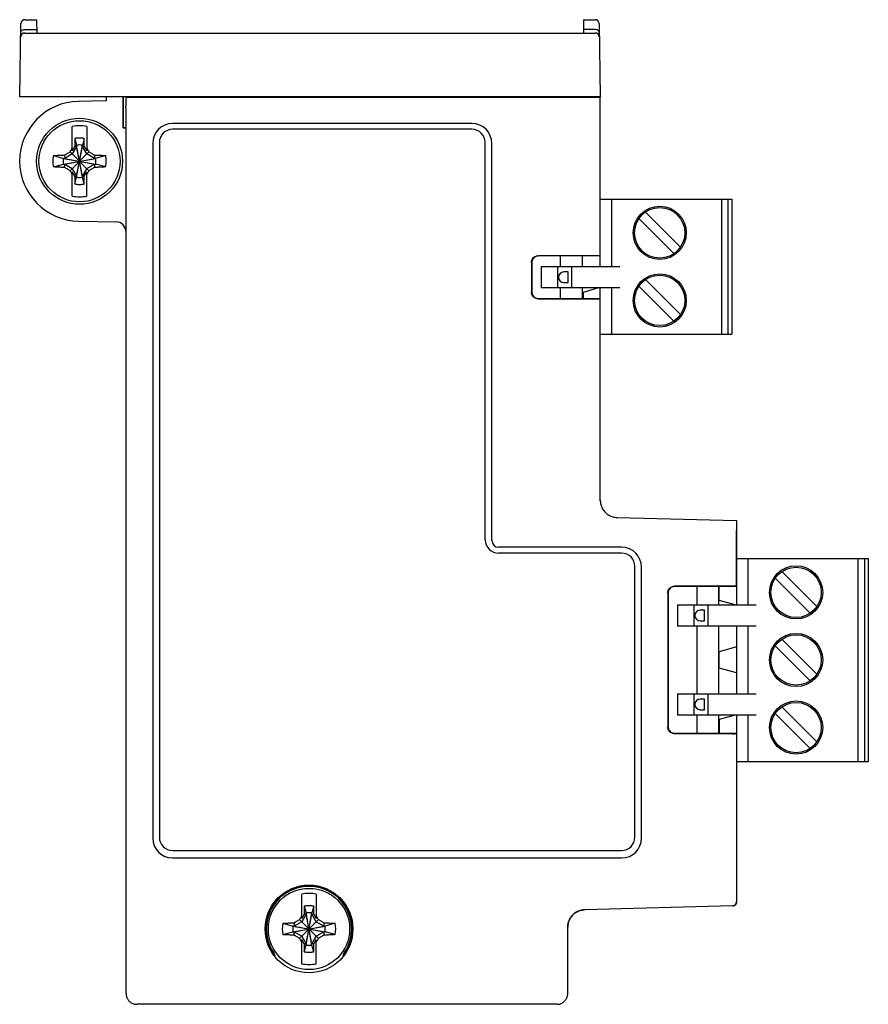
# Model space of a CAD drawing. Units: inches. Extents: x 0 to 17, y 0 to 11.
# Drawn here: x 4.3 to 6.9, y 4.6 to 7.6 of the extents above; entities that cross this region are included whole.
import ezdxf

# ---------------------------------------------------------------- set-up
doc = ezdxf.new("R2010")
doc.units = ezdxf.units.IN
doc.header["$LTSCALE"] = 0.935
doc.header["$MEASUREMENT"] = 0
doc.layers.get('0').update_dxf_attribs({"linetype": 'CONTINUOUS'})

msp = doc.modelspace()

# ---------------------------------------------------------------- linework, layer by layer
at = {"color": 7, "linetype": 'CONTINUOUS'}
for p, q in [((4.3499, 7.329), (4.3536, 7.5458)), ((4.3655, 7.5574), (4.3998, 7.5574)), ((4.3998, 7.5574), (4.4005, 7.518)), ((6.0195, 7.518), (6.0201, 7.5574)), ((6.0201, 7.5574), (6.0528, 7.5574)), ((6.0646, 7.5458), (6.0684, 7.329)), ((4.3648, 7.518), (6.0535, 7.518)), ((4.365, 7.5285), (4.4003, 7.5285)), ((6.0532, 7.5285), (6.0196, 7.5285)), ((6.0684, 7.329), (4.3499, 7.329)), ((4.6058, 7.3171), (4.5239, 7.3157)), ((4.6058, 7.329), (4.6058, 7.3171)), ((4.6558, 7.2374), (4.6558, 7.329)), ((4.6569, 7.2385), (4.6569, 7.329)), ((4.6637, 7.329), (4.6637, 7.3012)), ((4.6655, 7.3282), (4.6647, 7.329)), ((4.6773, 7.328), (6.0559, 7.328)), ((6.0684, 7.3289), (6.0677, 7.3282)), ((6.0684, 6.8267), (6.0684, 7.3292)), ((4.6648, 7.2897), (4.6637, 7.3012)), ((4.6648, 4.6755), (4.6648, 7.2897)), ((4.5054, 7.1694), (4.5054, 7.2414)), ((4.5487, 7.2414), (4.5487, 7.1694)), ((4.6558, 7.2374), (4.6569, 7.2385)), ((4.6558, 7.2374), (4.6648, 7.2374)), ((4.6569, 7.2385), (4.6648, 7.2385)), ((5.6884, 7.2503), (4.8026, 7.2503)), ((5.6884, 7.233), (4.8026, 7.233)), ((4.513, 7.2057), (4.513, 7.1827)), ((4.513, 7.2057), (4.5185, 7.1859)), ((4.541, 7.2057), (4.5356, 7.1859)), ((4.541, 7.1827), (4.541, 7.2057)), ((4.513, 7.1827), (4.5054, 7.1694)), ((4.5185, 7.1825), (4.5055, 7.1601)), ((4.513, 7.1827), (4.5185, 7.1825)), ((4.5185, 7.0911), (4.5356, 7.1859)), ((4.5185, 7.1859), (4.5185, 7.1825)), ((4.5356, 7.0911), (4.5185, 7.1859)), ((4.5185, 7.0945), (4.5356, 7.1825)), ((4.5356, 7.0945), (4.5185, 7.1825)), ((4.5356, 7.1825), (4.5356, 7.1859)), ((4.5356, 7.1825), (4.541, 7.1827)), ((4.5486, 7.1601), (4.5356, 7.1825)), ((4.541, 7.1827), (4.5487, 7.1694)), ((4.7436, 7.1912), (4.7436, 5.1361)), ((4.7632, 7.1936), (4.7632, 5.1385)), ((5.7278, 6.0184), (5.7278, 7.1936)), ((5.7475, 6.016), (5.7475, 7.1912)), ((4.4497, 7.1553), (4.4796, 7.1471)), ((4.4796, 7.1471), (4.5744, 7.13)), ((4.483, 7.1471), (4.4796, 7.1471)), ((4.4796, 7.13), (4.5744, 7.1471)), ((4.4828, 7.1568), (4.483, 7.1471)), ((4.5055, 7.1601), (4.483, 7.1471)), ((4.483, 7.1471), (4.571, 7.13)), ((4.483, 7.13), (4.571, 7.1471)), ((4.4991, 7.1106), (4.5549, 7.1664)), ((4.5549, 7.1106), (4.4991, 7.1664)), ((4.571, 7.1471), (4.5486, 7.1601)), ((4.5713, 7.1568), (4.571, 7.1471)), ((4.5744, 7.1471), (4.571, 7.1471)), ((4.6044, 7.1553), (4.5744, 7.1471)), ((4.4497, 7.1217), (4.4796, 7.13)), ((4.4796, 7.13), (4.483, 7.13)), ((4.4828, 7.1203), (4.483, 7.13)), ((4.483, 7.13), (4.5055, 7.117)), ((4.5055, 7.117), (4.5185, 7.0945)), ((4.5356, 7.0945), (4.5486, 7.117)), ((4.5486, 7.117), (4.571, 7.13)), ((4.571, 7.13), (4.5713, 7.1203)), ((4.571, 7.13), (4.5744, 7.13)), ((4.6044, 7.1217), (4.5744, 7.13)), ((4.5054, 7.0357), (4.5054, 7.1076)), ((4.513, 7.0944), (4.5054, 7.1076)), ((4.5185, 7.0945), (4.513, 7.0944)), ((4.513, 7.0944), (4.513, 7.0713)), ((4.513, 7.0713), (4.5185, 7.0911)), ((4.5185, 7.0945), (4.5185, 7.0911)), ((4.5356, 7.0911), (4.5356, 7.0945)), ((4.541, 7.0944), (4.5356, 7.0945)), ((4.541, 7.0713), (4.5356, 7.0911)), ((4.541, 7.0944), (4.5487, 7.1076)), ((4.541, 7.0713), (4.541, 7.0944)), ((4.5487, 7.0357), (4.5487, 7.1076)), ((6.0684, 7.0267), (6.4581, 7.0267)), ((6.1011, 7.0267), (6.1011, 6.8267)), ((6.4274, 7.0267), (6.4274, 6.6267)), ((6.4463, 7.0267), (6.4463, 6.6267)), ((6.4581, 7.0267), (6.4581, 6.6267)), ((6.2864, 6.8652), (6.1829, 6.9687)), ((6.2023, 6.9882), (6.3058, 6.8847)), ((4.5239, 6.9614), (4.6339, 6.9595)), ((6.0559, 6.8591), (5.8844, 6.8591)), ((6.0684, 6.8582), (5.8853, 6.8582)), ((5.9503, 6.8267), (5.9503, 6.8582)), ((6.0143, 6.8582), (6.0143, 6.8267)), ((6.0677, 6.8589), (6.0684, 6.8582)), ((5.8647, 6.8394), (5.8647, 6.751)), ((5.8656, 6.8385), (5.8656, 6.7519)), ((5.8936, 6.8267), (5.8936, 6.7637)), ((5.8936, 6.8267), (6.1263, 6.8267)), ((5.9426, 6.7637), (5.9426, 6.8267)), ((5.9832, 6.8267), (5.9832, 6.7637)), ((5.9729, 6.811), (5.9605, 6.811)), ((5.9729, 6.7795), (5.9729, 6.811)), ((6.3058, 6.6847), (6.2023, 6.7882)), ((6.1263, 6.7637), (5.8936, 6.7637)), ((5.9503, 6.7322), (5.9503, 6.7637)), ((5.9605, 6.7795), (5.9729, 6.7795)), ((6.0143, 6.7637), (6.0143, 6.7322)), ((6.0635, 6.7637), (6.0172, 6.7505)), ((6.0684, 6.1336), (6.0684, 6.7637)), ((6.1011, 6.7637), (6.1011, 6.6267)), ((6.1829, 6.7687), (6.2864, 6.6652)), ((5.8844, 6.7313), (6.0559, 6.7313)), ((5.8853, 6.7322), (6.0684, 6.7322)), ((6.0172, 6.7505), (6.0172, 6.7322)), ((6.0677, 6.7315), (6.0684, 6.7322)), ((6.0684, 6.6267), (6.4581, 6.6267)), ((6.1182, 6.0844), (6.4719, 6.0751)), ((6.4719, 6.0751), (6.4717, 6.0749)), ((6.4719, 6.0751), (6.4719, 5.8259)), ((6.471, 6.0355), (6.471, 5.8815)), ((6.1314, 5.9964), (5.7672, 5.9964)), ((6.1314, 5.9791), (5.7672, 5.9791)), ((6.4719, 5.9629), (6.8617, 5.9629)), ((6.5047, 5.9629), (6.5047, 5.8259)), ((6.831, 5.9629), (6.831, 5.3629)), ((6.8499, 5.9629), (6.8499, 5.3629)), ((6.8617, 5.9629), (6.8617, 5.3629)), ((6.1707, 5.1385), (6.1707, 5.9397)), ((6.1904, 5.1361), (6.1904, 5.9373)), ((6.6059, 5.9244), (6.7094, 5.8209)), ((6.6899, 5.8014), (6.5864, 5.9049)), ((6.2683, 5.8619), (6.2683, 5.4644)), ((6.2692, 5.861), (6.2692, 5.4653)), ((6.471, 5.8815), (6.2879, 5.8815)), ((6.4719, 5.8807), (6.2888, 5.8807)), ((6.3538, 5.8807), (6.3538, 5.8259)), ((6.4178, 5.8807), (6.4178, 5.8259)), ((6.4207, 5.8391), (6.4207, 5.8807)), ((6.471, 5.8815), (6.4719, 5.8807)), ((6.4671, 5.8259), (6.4207, 5.8391)), ((6.2971, 5.8259), (6.5299, 5.8259)), ((6.2971, 5.8259), (6.2971, 5.7629)), ((6.3462, 5.7629), (6.3462, 5.8259)), ((6.3765, 5.8102), (6.364, 5.8102)), ((6.3765, 5.7787), (6.3765, 5.8102)), ((6.3867, 5.8259), (6.3867, 5.7629)), ((6.364, 5.7787), (6.3765, 5.7787)), ((6.5299, 5.7629), (6.2971, 5.7629)), ((6.3538, 5.7629), (6.3538, 5.5629)), ((6.4178, 5.7629), (6.4178, 5.5629)), ((6.4719, 5.7629), (6.4719, 5.5629)), ((6.5047, 5.7629), (6.5047, 5.5629)), ((6.6059, 5.7244), (6.7094, 5.6209)), ((6.4719, 5.7013), (6.4207, 5.6868)), ((6.4207, 5.6391), (6.4207, 5.6868)), ((6.6899, 5.6014), (6.5864, 5.7049)), ((6.4719, 5.6245), (6.4207, 5.6391)), ((6.2971, 5.5629), (6.5299, 5.5629)), ((6.2971, 5.5629), (6.2971, 5.4999)), ((6.3462, 5.4999), (6.3462, 5.5629)), ((6.3765, 5.5472), (6.364, 5.5472)), ((6.3765, 5.5157), (6.3765, 5.5472)), ((6.3867, 5.5629), (6.3867, 5.4999)), ((6.364, 5.5157), (6.3765, 5.5157)), ((6.7094, 5.4209), (6.6059, 5.5244)), ((6.5299, 5.4999), (6.2971, 5.4999)), ((6.3538, 5.4999), (6.3538, 5.4456)), ((6.4178, 5.4999), (6.4178, 5.4456)), ((6.4671, 5.4999), (6.4207, 5.4868)), ((6.4207, 5.4868), (6.4207, 5.4456)), ((6.4719, 5.4999), (6.4719, 4.9468)), ((6.5047, 5.4999), (6.5047, 5.3629)), ((6.5864, 5.5049), (6.6899, 5.4014)), ((6.4594, 5.4447), (6.2879, 5.4447)), ((6.4719, 5.4456), (6.2888, 5.4456)), ((6.4712, 5.4449), (6.4719, 5.4456)), ((6.4719, 5.3629), (6.8617, 5.3629)), ((4.8026, 5.0992), (6.1314, 5.0992)), ((4.8026, 5.0771), (6.1314, 5.0771)), ((5.1845, 4.8978), (5.1845, 4.9697)), ((5.2278, 4.9697), (5.2278, 4.8978)), ((5.1921, 4.9341), (5.1976, 4.9143)), ((5.1921, 4.9341), (5.1921, 4.911)), ((5.2202, 4.9341), (5.2147, 4.9143)), ((5.2202, 4.911), (5.2202, 4.9341)), ((6.4604, 4.935), (6.0217, 4.9235)), ((5.2341, 4.839), (5.1783, 4.8948)), ((5.1783, 4.839), (5.2341, 4.8948)), ((5.1921, 4.911), (5.1845, 4.8978)), ((5.1976, 4.9109), (5.1846, 4.8884)), ((5.1921, 4.911), (5.1976, 4.9109)), ((5.2147, 4.8194), (5.1976, 4.9143)), ((5.1976, 4.9143), (5.1976, 4.9109)), ((5.1976, 4.8194), (5.2147, 4.9143)), ((5.2147, 4.8229), (5.1976, 4.9109)), ((5.1976, 4.8229), (5.2147, 4.9109)), ((5.2147, 4.9109), (5.2147, 4.9143)), ((5.2147, 4.9109), (5.2202, 4.911)), ((5.2277, 4.8884), (5.2147, 4.9109)), ((5.2202, 4.911), (5.2278, 4.8978)), ((5.1288, 4.8837), (5.1587, 4.8754)), ((5.1587, 4.8754), (5.2536, 4.8583)), ((5.1587, 4.8583), (5.2536, 4.8754)), ((5.1622, 4.8754), (5.1587, 4.8754)), ((5.1619, 4.8851), (5.1622, 4.8754)), ((5.1846, 4.8884), (5.1622, 4.8754)), ((5.1622, 4.8754), (5.2502, 4.8583)), ((5.1622, 4.8583), (5.2502, 4.8754)), ((5.2502, 4.8754), (5.2277, 4.8884)), ((5.2504, 4.8851), (5.2502, 4.8754)), ((5.2536, 4.8754), (5.2502, 4.8754)), ((5.2835, 4.8837), (5.2536, 4.8754)), ((5.9719, 4.6755), (5.9719, 4.8724)), ((5.1288, 4.8501), (5.1587, 4.8583)), ((5.1587, 4.8583), (5.1622, 4.8583)), ((5.1619, 4.8486), (5.1622, 4.8583)), ((5.1622, 4.8583), (5.1846, 4.8453)), ((5.1846, 4.8453), (5.1976, 4.8229)), ((5.2147, 4.8229), (5.2277, 4.8453)), ((5.2277, 4.8453), (5.2502, 4.8583)), ((5.2502, 4.8583), (5.2536, 4.8583)), ((5.2502, 4.8583), (5.2504, 4.8486)), ((5.2835, 4.8501), (5.2536, 4.8583)), ((5.1921, 4.8227), (5.1845, 4.836)), ((5.1845, 4.764), (5.1845, 4.836)), ((5.1976, 4.8229), (5.1921, 4.8227)), ((5.1921, 4.8227), (5.1921, 4.7997)), ((5.1921, 4.7997), (5.1976, 4.8194)), ((5.1976, 4.8229), (5.1976, 4.8194)), ((5.2202, 4.8227), (5.2147, 4.8229)), ((5.2147, 4.8194), (5.2147, 4.8229)), ((5.2202, 4.7997), (5.2147, 4.8194)), ((5.2202, 4.8227), (5.2278, 4.836)), ((5.2202, 4.7997), (5.2202, 4.8227)), ((5.2278, 4.764), (5.2278, 4.836)), ((5.9404, 4.644), (4.6963, 4.644))]:
    msp.add_line(p, q, dxfattribs=at)
for centre, radius in [((4.527, 7.1385), 0.1273), ((4.527, 7.1385), 0.1201), ((6.2443, 6.9267), 0.0787), ((6.2443, 6.9267), 0.0745), ((6.2443, 6.7267), 0.0787), ((6.2443, 6.7267), 0.0745), ((6.6479, 5.8629), 0.0787), ((6.6479, 5.8629), 0.0745), ((6.6479, 5.6629), 0.0787), ((6.6479, 5.6629), 0.0745), ((6.6479, 5.4629), 0.0787), ((6.6479, 5.4629), 0.0745), ((5.2062, 4.8669), 0.1299), ((5.2062, 4.8669), 0.1201)]:
    msp.add_circle(centre, radius, dxfattribs=at)
for centre, radius, start, end in [((4.3655, 7.5456), 0.0118, 90, 178.9974), ((6.0528, 7.5456), 0.0118, 1, 90), ((4.3648, 7.5062), 0.0118, 90, 178.998), ((6.0535, 7.5062), 0.0118, 1.0018, 90), ((4.527, 7.1385), 0.1772, 91, 269), ((4.527, 7.1385), 0.1051, 78.1087, 101.8913), ((4.8026, 7.1912), 0.0591, 90, 180), ((4.8026, 7.1936), 0.0394, 90, 180), ((5.6884, 7.1912), 0.0591, 0, 90), ((5.6884, 7.1936), 0.0394, 0, 90), ((4.527, 7.1385), 0.0482, 79.7644, 100.2356), ((4.527, 7.1385), 0.0791, 167.7346, 192.2654), ((4.527, 7.1385), 0.0482, 169.7644, 190.2356), ((4.527, 7.1385), 0.0482, 349.7644, 10.2356), ((4.527, 7.1385), 0.0791, 347.7346, 12.2654), ((4.527, 7.1385), 0.0482, 259.7644, 280.2356), ((4.527, 7.1385), 0.1051, 258.1087, 281.8913), ((4.6333, 6.928), 0.0315, 0, 89), ((5.9605, 6.7952), 0.0157, 90, 270), ((5.7672, 6.0184), 0.0394, 180, 270), ((5.7672, 6.016), 0.0197, 180, 270), ((6.1314, 5.9373), 0.0591, 0, 90), ((6.1314, 5.9397), 0.0394, 0, 90), ((6.364, 5.7944), 0.0157, 90, 270), ((6.364, 5.5314), 0.0157, 90, 270), ((4.8026, 5.1361), 0.0591, 180, 270), ((4.8026, 5.1385), 0.0394, 180, 270), ((6.1314, 5.1385), 0.0394, 270, 360), ((6.1314, 5.1361), 0.0591, 270, 360), ((5.2062, 4.8669), 0.1273, 327.008, 212.992), ((5.2062, 4.8669), 0.126, 326.0822, 213.9178), ((5.2062, 4.8669), 0.1051, 78.1087, 101.8913), ((5.2062, 4.8669), 0.0482, 79.7644, 100.2356), ((5.2062, 4.8669), 0.0791, 167.7346, 192.2654), ((5.2062, 4.8669), 0.0482, 169.7644, 190.2356), ((5.2062, 4.8669), 0.0482, 349.7644, 10.2356), ((5.2062, 4.8669), 0.0791, 347.7346, 12.2654), ((5.2062, 4.8669), 0.0482, 259.7644, 280.2356), ((5.2062, 4.8669), 0.1051, 258.1087, 281.8913)]:
    msp.add_arc(centre, radius, start, end, dxfattribs=at)
for points, knots in [([(4.3532, 7.5196), (4.3532, 7.5208), (4.3539, 7.5233), (4.3567, 7.5263), (4.3605, 7.5281), (4.3635, 7.5285), (4.365, 7.5285)], [0, 0, 0, 0, 0.220501, 0.459103, 0.721749, 1, 1, 1, 1]), ([(6.065, 7.5196), (6.065, 7.5208), (6.0643, 7.5233), (6.0616, 7.5263), (6.0577, 7.5281), (6.0547, 7.5285), (6.0532, 7.5285)], [0, 0, 0, 0, 0.220654, 0.459102, 0.721563, 1, 1, 1, 1]), ([(4.6655, 7.3282), (4.6657, 7.328), (4.6671, 7.3283), (4.6694, 7.3279), (4.6731, 7.3281), (4.6758, 7.328), (4.6773, 7.328)], [0, 0, 0, 0, 0.080702, 0.298273, 0.621093, 1, 1, 1, 1]), ([(6.0641, 7.3281), (6.065, 7.3281), (6.0661, 7.3283), (6.0674, 7.328), (6.0677, 7.3282)], [0, 0, 0, 0, 0.728619, 1, 1, 1, 1]), ([(4.541, 7.2057), (4.5399, 7.206), (4.5376, 7.2064), (4.5341, 7.2068), (4.5306, 7.2071), (4.527, 7.2072), (4.5235, 7.2071), (4.52, 7.2068), (4.5165, 7.2064), (4.5142, 7.206), (4.513, 7.2057)], [0, 0, 0, 0, 0.124985, 0.249989, 0.374994, 0.499999, 0.625004, 0.750009, 0.875014, 1, 1, 1, 1]), ([(4.4991, 7.1664), (4.4997, 7.1673), (4.5007, 7.1692), (4.5023, 7.1719), (4.5039, 7.1745), (4.5049, 7.1762), (4.5054, 7.177)], [0, 0, 0, 0, 0.261695, 0.515151, 0.761073, 1, 1, 1, 1]), ([(4.5487, 7.177), (4.5492, 7.1762), (4.5502, 7.1745), (4.5517, 7.1719), (4.5533, 7.1692), (4.5544, 7.1673), (4.5549, 7.1664)], [0, 0, 0, 0, 0.238962, 0.484896, 0.73834, 1, 1, 1, 1]), ([(4.4497, 7.1553), (4.4516, 7.1555), (4.4556, 7.1557), (4.4616, 7.1561), (4.4677, 7.1563), (4.4734, 7.1565), (4.4771, 7.1566), (4.4789, 7.1567)], [0, 0, 0, 0, 0.199668, 0.407325, 0.619914, 0.821098, 1, 1, 1, 1]), ([(4.4789, 7.1567), (4.4793, 7.1567), (4.4802, 7.1567), (4.4815, 7.1568), (4.4824, 7.1568), (4.4828, 7.1568)], [0, 0, 0, 0, 0.344146, 0.677401, 1, 1, 1, 1]), ([(4.4828, 7.1568), (4.4836, 7.1573), (4.4853, 7.1583), (4.4879, 7.1598), (4.4906, 7.1614), (4.4934, 7.163), (4.4962, 7.1647), (4.4981, 7.1658), (4.4991, 7.1664)], [0, 0, 0, 0, 0.154396, 0.31334, 0.477028, 0.645744, 0.819887, 1, 1, 1, 1]), ([(4.5549, 7.1664), (4.5561, 7.1657), (4.5584, 7.1644), (4.5618, 7.1624), (4.5651, 7.1605), (4.5682, 7.1586), (4.5703, 7.1574), (4.5713, 7.1568)], [0, 0, 0, 0, 0.215682, 0.422797, 0.6222, 0.814475, 1, 1, 1, 1]), ([(4.5713, 7.1568), (4.5717, 7.1568), (4.5725, 7.1568), (4.5738, 7.1567), (4.5747, 7.1567), (4.5752, 7.1567)], [0, 0, 0, 0, 0.322465, 0.655719, 1, 1, 1, 1]), ([(4.5752, 7.1567), (4.5769, 7.1566), (4.5805, 7.1565), (4.5862, 7.1563), (4.5922, 7.1561), (4.5983, 7.1557), (4.6024, 7.1555), (4.6044, 7.1553)], [0, 0, 0, 0, 0.175749, 0.372272, 0.584114, 0.795955, 1, 1, 1, 1]), ([(4.4789, 7.1204), (4.4772, 7.1204), (4.4736, 7.1205), (4.4679, 7.1207), (4.4618, 7.121), (4.4557, 7.1213), (4.4517, 7.1216), (4.4497, 7.1217)], [0, 0, 0, 0, 0.175749, 0.372272, 0.584114, 0.795955, 1, 1, 1, 1]), ([(4.4828, 7.1203), (4.4824, 7.1203), (4.4815, 7.1203), (4.4802, 7.1203), (4.4793, 7.1203), (4.4789, 7.1204)], [0, 0, 0, 0, 0.322466, 0.65572, 1, 1, 1, 1]), ([(4.4991, 7.1106), (4.4981, 7.1112), (4.4962, 7.1123), (4.4934, 7.114), (4.4906, 7.1156), (4.4879, 7.1172), (4.4853, 7.1188), (4.4836, 7.1198), (4.4828, 7.1203)], [0, 0, 0, 0, 0.180187, 0.354375, 0.523107, 0.686781, 0.84568, 1, 1, 1, 1]), ([(4.5054, 7.1), (4.5049, 7.1008), (4.5039, 7.1026), (4.5023, 7.1052), (4.5007, 7.1079), (4.4997, 7.1097), (4.4991, 7.1106)], [0, 0, 0, 0, 0.238784, 0.484673, 0.738225, 1, 1, 1, 1]), ([(4.5549, 7.1106), (4.5544, 7.1097), (4.5533, 7.1079), (4.5517, 7.1052), (4.5502, 7.1026), (4.5492, 7.1008), (4.5487, 7.1)], [0, 0, 0, 0, 0.261775, 0.515327, 0.761216, 1, 1, 1, 1]), ([(4.5713, 7.1203), (4.5704, 7.1198), (4.5687, 7.1188), (4.5661, 7.1172), (4.5635, 7.1156), (4.5607, 7.114), (4.5578, 7.1123), (4.5559, 7.1112), (4.5549, 7.1106)], [0, 0, 0, 0, 0.154368, 0.313296, 0.476979, 0.645701, 0.81986, 1, 1, 1, 1]), ([(4.5752, 7.1204), (4.5747, 7.1203), (4.5738, 7.1203), (4.5725, 7.1203), (4.5717, 7.1203), (4.5713, 7.1203)], [0, 0, 0, 0, 0.344133, 0.677391, 1, 1, 1, 1]), ([(4.6044, 7.1217), (4.6024, 7.1216), (4.5985, 7.1213), (4.5924, 7.121), (4.5864, 7.1207), (4.5806, 7.1205), (4.5769, 7.1204), (4.5752, 7.1204)], [0, 0, 0, 0, 0.199668, 0.407325, 0.619914, 0.821098, 1, 1, 1, 1]), ([(4.513, 7.0713), (4.5142, 7.0711), (4.5165, 7.0707), (4.52, 7.0702), (4.5235, 7.0699), (4.527, 7.0698), (4.5306, 7.0699), (4.5341, 7.0702), (4.5376, 7.0707), (4.5399, 7.0711), (4.541, 7.0713)], [0, 0, 0, 0, 0.124985, 0.249989, 0.374994, 0.499999, 0.625004, 0.750009, 0.875014, 1, 1, 1, 1]), ([(5.8647, 6.8394), (5.8647, 6.8415), (5.8654, 6.8456), (5.8682, 6.8512), (5.8726, 6.8556), (5.8782, 6.8585), (5.8823, 6.8591), (5.8844, 6.8591)], [0, 0, 0, 0, 0.19986, 0.400063, 0.599594, 0.800315, 1, 1, 1, 1]), ([(5.8853, 6.8582), (5.8832, 6.8582), (5.8791, 6.8576), (5.8735, 6.8547), (5.8691, 6.8503), (5.8663, 6.8447), (5.8656, 6.8406), (5.8656, 6.8385)], [0, 0, 0, 0, 0.199685, 0.400406, 0.599937, 0.80014, 1, 1, 1, 1]), ([(6.0677, 6.8589), (6.0674, 6.8591), (6.0661, 6.8588), (6.0638, 6.8592), (6.0601, 6.859), (6.0573, 6.8591), (6.0559, 6.8591)], [0, 0, 0, 0, 0.081466, 0.300191, 0.622885, 1, 1, 1, 1]), ([(5.8844, 6.7313), (5.8823, 6.7313), (5.8782, 6.732), (5.8726, 6.7348), (5.8682, 6.7393), (5.8654, 6.7448), (5.8647, 6.749), (5.8647, 6.751)], [0, 0, 0, 0, 0.19986, 0.400063, 0.599594, 0.800315, 1, 1, 1, 1]), ([(5.8656, 6.7519), (5.8656, 6.7499), (5.8663, 6.7457), (5.8691, 6.7401), (5.8735, 6.7357), (5.8791, 6.7329), (5.8832, 6.7322), (5.8853, 6.7322)], [0, 0, 0, 0, 0.199685, 0.400406, 0.599937, 0.80014, 1, 1, 1, 1]), ([(6.0559, 6.7313), (6.0574, 6.7313), (6.0601, 6.7314), (6.0638, 6.7313), (6.0661, 6.7317), (6.0674, 6.7313), (6.0677, 6.7315)], [0, 0, 0, 0, 0.378899, 0.70173, 0.919303, 1, 1, 1, 1]), ([(6.0684, 6.1336), (6.0685, 6.1299), (6.0697, 6.1218), (6.0745, 6.1101), (6.0825, 6.0994), (6.0929, 6.0911), (6.1051, 6.0858), (6.1139, 6.0845), (6.1182, 6.0844)], [0, 0, 0, 0, 0.143622, 0.31688, 0.487578, 0.658173, 0.831174, 1, 1, 1, 1]), ([(6.4717, 6.0749), (6.4713, 6.0745), (6.4718, 6.0724), (6.4711, 6.0688), (6.4713, 6.0625), (6.4711, 6.0546), (6.471, 6.0453), (6.471, 6.0388), (6.471, 6.0355)], [0, 0, 0, 0, 0.037084, 0.140013, 0.299283, 0.505061, 0.746879, 1, 1, 1, 1]), ([(6.2683, 5.8619), (6.2683, 5.8639), (6.2689, 5.868), (6.2718, 5.8736), (6.2762, 5.878), (6.2818, 5.8809), (6.2859, 5.8815), (6.2879, 5.8815)], [0, 0, 0, 0, 0.19986, 0.400063, 0.599594, 0.800315, 1, 1, 1, 1]), ([(6.2888, 5.8807), (6.2868, 5.8807), (6.2826, 5.88), (6.2771, 5.8772), (6.2726, 5.8727), (6.2698, 5.8672), (6.2692, 5.863), (6.2692, 5.861)], [0, 0, 0, 0, 0.199685, 0.400406, 0.599937, 0.80014, 1, 1, 1, 1]), ([(6.2879, 5.4447), (6.2859, 5.4447), (6.2818, 5.4454), (6.2762, 5.4482), (6.2718, 5.4526), (6.2689, 5.4582), (6.2683, 5.4624), (6.2683, 5.4644)], [0, 0, 0, 0, 0.19986, 0.400063, 0.599594, 0.800315, 1, 1, 1, 1]), ([(6.2692, 5.4653), (6.2692, 5.4632), (6.2698, 5.4591), (6.2726, 5.4535), (6.2771, 5.4491), (6.2826, 5.4463), (6.2868, 5.4456), (6.2888, 5.4456)], [0, 0, 0, 0, 0.199685, 0.400406, 0.599937, 0.80014, 1, 1, 1, 1]), ([(6.4594, 5.4447), (6.4609, 5.4447), (6.4636, 5.4448), (6.4673, 5.4446), (6.4696, 5.445), (6.471, 5.4447), (6.4712, 5.4449)], [0, 0, 0, 0, 0.377115, 0.699809, 0.918534, 1, 1, 1, 1]), ([(5.2202, 4.9341), (5.219, 4.9343), (5.2167, 4.9347), (5.2132, 4.9352), (5.2097, 4.9355), (5.2062, 4.9356), (5.2026, 4.9355), (5.1991, 4.9352), (5.1956, 4.9347), (5.1933, 4.9343), (5.1921, 4.9341)], [0, 0, 0, 0, 0.124985, 0.249989, 0.374994, 0.499999, 0.625004, 0.750009, 0.875014, 1, 1, 1, 1]), ([(6.4597, 4.9357), (6.4612, 4.9357), (6.4643, 4.9364), (6.4681, 4.9391), (6.4706, 4.943), (6.4712, 4.946), (6.4712, 4.9475)], [0, 0, 0, 0, 0.251063, 0.502346, 0.753569, 1, 1, 1, 1]), ([(5.1619, 4.8851), (5.1628, 4.8856), (5.1645, 4.8866), (5.1671, 4.8882), (5.1697, 4.8898), (5.1725, 4.8914), (5.1753, 4.8931), (5.1773, 4.8942), (5.1783, 4.8948)], [0, 0, 0, 0, 0.154396, 0.31334, 0.477028, 0.645744, 0.819887, 1, 1, 1, 1]), ([(5.1783, 4.8948), (5.1788, 4.8957), (5.1799, 4.8975), (5.1815, 4.9002), (5.183, 4.9028), (5.184, 4.9046), (5.1845, 4.9054)], [0, 0, 0, 0, 0.261695, 0.515151, 0.761073, 1, 1, 1, 1]), ([(5.2278, 4.9054), (5.2283, 4.9046), (5.2293, 4.9028), (5.2309, 4.9002), (5.2324, 4.8975), (5.2335, 4.8957), (5.2341, 4.8948)], [0, 0, 0, 0, 0.238962, 0.484896, 0.73834, 1, 1, 1, 1]), ([(5.2341, 4.8948), (5.2352, 4.8941), (5.2375, 4.8927), (5.2409, 4.8907), (5.2442, 4.8888), (5.2473, 4.887), (5.2494, 4.8857), (5.2504, 4.8851)], [0, 0, 0, 0, 0.215682, 0.422797, 0.6222, 0.814475, 1, 1, 1, 1]), ([(5.9771, 4.8948), (5.9756, 4.8917), (5.9729, 4.8844), (5.9719, 4.8767), (5.9719, 4.8724)], [0, 0, 0, 0, 0.437473, 1, 1, 1, 1]), ([(5.9719, 4.8724), (5.9719, 4.8767), (5.9729, 4.8844), (5.9756, 4.8917), (5.9771, 4.8948)], [0, 0, 0, 0, 0.562413, 1, 1, 1, 1]), ([(6.0217, 4.9235), (6.0174, 4.9234), (6.0086, 4.9221), (5.9965, 4.9168), (5.9895, 4.9112), (5.9864, 4.9081)], [0, 0, 0, 0, 0.329242, 0.666624, 1, 1, 1, 1]), ([(5.9864, 4.9081), (5.9895, 4.9112), (5.9965, 4.9168), (6.0086, 4.9221), (6.0174, 4.9234), (6.0217, 4.9235)], [0, 0, 0, 0, 0.332937, 0.670787, 1, 1, 1, 1]), ([(5.1288, 4.8837), (5.1308, 4.8838), (5.1347, 4.8841), (5.1408, 4.8844), (5.1468, 4.8847), (5.1526, 4.8849), (5.1563, 4.885), (5.158, 4.885)], [0, 0, 0, 0, 0.199668, 0.407325, 0.619914, 0.821098, 1, 1, 1, 1]), ([(5.158, 4.885), (5.1585, 4.885), (5.1593, 4.8851), (5.1606, 4.8851), (5.1615, 4.8851), (5.1619, 4.8851)], [0, 0, 0, 0, 0.344146, 0.677401, 1, 1, 1, 1]), ([(5.2504, 4.8851), (5.2508, 4.8851), (5.2517, 4.8851), (5.253, 4.8851), (5.2539, 4.885), (5.2543, 4.885)], [0, 0, 0, 0, 0.322465, 0.655719, 1, 1, 1, 1]), ([(5.2543, 4.885), (5.256, 4.885), (5.2596, 4.8849), (5.2653, 4.8847), (5.2714, 4.8844), (5.2775, 4.8841), (5.2815, 4.8838), (5.2835, 4.8837)], [0, 0, 0, 0, 0.175749, 0.372272, 0.584114, 0.795955, 1, 1, 1, 1]), ([(5.158, 4.8487), (5.1563, 4.8488), (5.1527, 4.8489), (5.147, 4.8491), (5.141, 4.8493), (5.1349, 4.8497), (5.1308, 4.8499), (5.1288, 4.8501)], [0, 0, 0, 0, 0.175749, 0.372272, 0.584114, 0.795955, 1, 1, 1, 1]), ([(5.1619, 4.8486), (5.1615, 4.8486), (5.1606, 4.8486), (5.1593, 4.8487), (5.1585, 4.8487), (5.158, 4.8487)], [0, 0, 0, 0, 0.322466, 0.65572, 1, 1, 1, 1]), ([(5.1783, 4.839), (5.1773, 4.8395), (5.1753, 4.8407), (5.1725, 4.8424), (5.1697, 4.844), (5.1671, 4.8456), (5.1645, 4.8471), (5.1628, 4.8481), (5.1619, 4.8486)], [0, 0, 0, 0, 0.180187, 0.354375, 0.523107, 0.686781, 0.84568, 1, 1, 1, 1]), ([(5.1845, 4.8283), (5.184, 4.8292), (5.183, 4.8309), (5.1815, 4.8335), (5.1799, 4.8362), (5.1788, 4.838), (5.1783, 4.839)], [0, 0, 0, 0, 0.238784, 0.484673, 0.738225, 1, 1, 1, 1]), ([(5.2341, 4.839), (5.2335, 4.838), (5.2324, 4.8362), (5.2309, 4.8335), (5.2293, 4.8309), (5.2283, 4.8292), (5.2278, 4.8283)], [0, 0, 0, 0, 0.261775, 0.515327, 0.761216, 1, 1, 1, 1]), ([(5.2504, 4.8486), (5.2496, 4.8481), (5.2479, 4.8471), (5.2453, 4.8456), (5.2426, 4.844), (5.2398, 4.8424), (5.237, 4.8407), (5.235, 4.8395), (5.2341, 4.839)], [0, 0, 0, 0, 0.154368, 0.313296, 0.476979, 0.645701, 0.81986, 1, 1, 1, 1]), ([(5.2543, 4.8487), (5.2539, 4.8487), (5.253, 4.8487), (5.2517, 4.8486), (5.2508, 4.8486), (5.2504, 4.8486)], [0, 0, 0, 0, 0.344133, 0.677391, 1, 1, 1, 1]), ([(5.2835, 4.8501), (5.2815, 4.8499), (5.2776, 4.8497), (5.2716, 4.8493), (5.2655, 4.8491), (5.2597, 4.8489), (5.256, 4.8488), (5.2543, 4.8487)], [0, 0, 0, 0, 0.199668, 0.407325, 0.619914, 0.821098, 1, 1, 1, 1]), ([(5.1023, 4.7905), (5.1022, 4.7908), (5.1017, 4.7933), (5.1007, 4.7956), (5.0994, 4.7976)], [0, 0, 0, 0, 0.090941, 1, 1, 1, 1]), ([(5.1016, 4.7966), (5.1029, 4.7946), (5.1043, 4.7914), (5.1048, 4.788), (5.1049, 4.787)], [0, 0, 0, 0, 0.690139, 1, 1, 1, 1]), ([(5.1921, 4.7997), (5.1933, 4.7994), (5.1956, 4.799), (5.1991, 4.7985), (5.2026, 4.7983), (5.2062, 4.7982), (5.2097, 4.7983), (5.2132, 4.7985), (5.2167, 4.799), (5.219, 4.7994), (5.2202, 4.7997)], [0, 0, 0, 0, 0.124985, 0.249989, 0.374994, 0.499999, 0.625004, 0.750009, 0.875014, 1, 1, 1, 1]), ([(5.3074, 4.787), (5.3075, 4.788), (5.308, 4.7914), (5.3094, 4.7946), (5.3107, 4.7966)], [0, 0, 0, 0, 0.308698, 1, 1, 1, 1]), ([(5.3129, 4.7976), (5.3116, 4.7956), (5.3106, 4.7932), (5.3101, 4.7907), (5.3101, 4.7905)], [0, 0, 0, 0, 0.918901, 1, 1, 1, 1]), ([(4.6648, 4.6755), (4.6648, 4.6722), (4.6659, 4.6656), (4.6704, 4.6567), (4.6775, 4.6496), (4.6864, 4.645), (4.6931, 4.644), (4.6963, 4.644)], [0, 0, 0, 0, 0.199078, 0.40009, 0.599643, 0.801085, 1, 1, 1, 1]), ([(5.9404, 4.644), (5.9437, 4.644), (5.9503, 4.645), (5.9592, 4.6496), (5.9663, 4.6567), (5.9709, 4.6656), (5.9719, 4.6722), (5.9719, 4.6755)], [0, 0, 0, 0, 0.199076, 0.400083, 0.599631, 0.801075, 1, 1, 1, 1])]:
    msp.add_open_spline(points, degree=3, knots=knots, dxfattribs=at)
for points in [[(6.0559, 7.328), (6.0561, 7.328), (6.0563, 7.328), (6.0566, 7.328)], [(6.0566, 7.328), (6.0578, 7.328), (6.0591, 7.328), (6.0603, 7.328)], [(6.0603, 7.328), (6.0616, 7.328), (6.0629, 7.328), (6.0641, 7.3281)], [(6.0684, 6.1355), (6.0684, 6.1349), (6.0684, 6.1342), (6.0684, 6.1336)], [(6.4648, 4.936), (6.4634, 4.9354), (6.4619, 4.9351), (6.4604, 4.935)], [(6.4604, 4.935), (6.4619, 4.9351), (6.4634, 4.9354), (6.4648, 4.936)], [(6.466, 4.9366), (6.4656, 4.9364), (6.4652, 4.9362), (6.4648, 4.936)], [(6.4648, 4.936), (6.4652, 4.9362), (6.4656, 4.9364), (6.466, 4.9366)], [(6.4686, 4.9386), (6.4678, 4.9378), (6.467, 4.9372), (6.466, 4.9366)], [(6.466, 4.9366), (6.467, 4.9372), (6.4678, 4.9378), (6.4686, 4.9386)], [(6.47, 4.9403), (6.4695, 4.9397), (6.4691, 4.9391), (6.4686, 4.9386)], [(6.4686, 4.9386), (6.4691, 4.9391), (6.4695, 4.9397), (6.47, 4.9403)], [(6.471, 4.9424), (6.4707, 4.9417), (6.4704, 4.941), (6.47, 4.9403)], [(6.47, 4.9403), (6.4704, 4.941), (6.4707, 4.9417), (6.471, 4.9424)], [(6.4719, 4.9468), (6.4719, 4.9453), (6.4716, 4.9438), (6.471, 4.9424)], [(6.471, 4.9424), (6.4716, 4.9438), (6.4719, 4.9453), (6.4719, 4.9468)], [(5.9785, 4.8976), (5.978, 4.8967), (5.9775, 4.8957), (5.9771, 4.8948)], [(5.9771, 4.8948), (5.9775, 4.8957), (5.978, 4.8967), (5.9785, 4.8976)], [(5.9857, 4.9073), (5.9829, 4.9044), (5.9805, 4.9011), (5.9785, 4.8976)], [(5.9785, 4.8976), (5.9805, 4.9011), (5.9829, 4.9044), (5.9857, 4.9073)], [(5.9864, 4.9081), (5.9862, 4.9078), (5.9859, 4.9076), (5.9857, 4.9073)], [(5.9857, 4.9073), (5.9859, 4.9076), (5.9862, 4.9078), (5.9864, 4.9081)]]:
    msp.add_open_spline(points, degree=3, dxfattribs=at)

doc.saveas('drawing.dxf')
